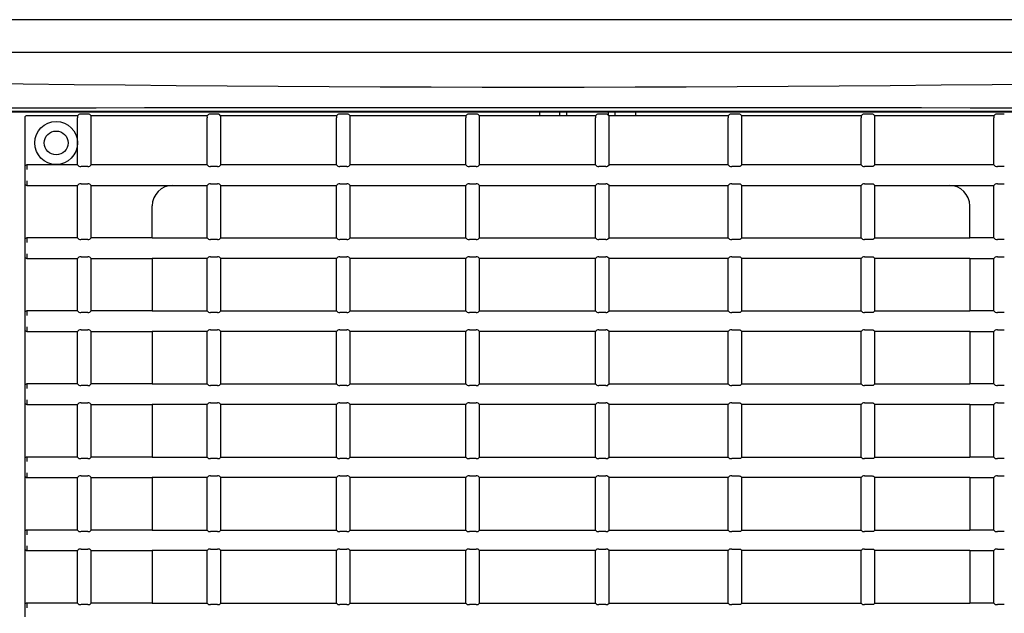
# Model space of a CAD drawing. Extents: x 10 to 1602, y 104 to 559.
# Drawn here: x 989 to 1061, y 228 to 271 of the extents above; entities that cross this region are included whole.
import ezdxf

# ---------------------------------------------------------------- set-up
doc = ezdxf.new("R2010")
doc.units = 0
for name, color, linetype in [('CANOPUS_BASE_001', 7, 'CONTINUOUS'), ('CANOPUS_COVER_LA', 7, 'CONTINUOUS'), ('CANOPUS_COVER_RE', 7, 'CONTINUOUS'), ('DEFAULT', 7, 'CONTINUOUS')]:
    doc.layers.add(name, color=color, linetype=linetype)

# ---------------------------------------------------------------- blocks, each defined once
blk = doc.blocks.new('SE6')
at = {"layer": 'CANOPUS_BASE_001', "color": 7, "linetype": 'CONTINUOUS'}
for p, q in [((1026.852, 264.377), (1026.852, 264.127)), ((1028.352, 264.127), (1028.352, 264.377)), ((1028.852, 264.127), (1028.852, 264.377)), ((1031.902, 264.176), (1031.902, 264.377)), ((1032.402, 264.127), (1032.402, 264.377)), ((1033.902, 264.377), (1033.902, 264.127))]:
    blk.add_line(p, q, dxfattribs=at)
at = {"layer": 'CANOPUS_COVER_LA', "color": 7, "linetype": 'CONTINUOUS'}
for p, q in [((989.077, 263.977), (989.077, 260.38)), ((992.939, 264.127), (989.227, 264.127)), ((992.939, 264.127), (992.954, 264.127)), ((992.952, 262.127), (992.952, 263.977)), ((993.049, 264.223), (992.954, 264.128)), ((993.708, 264.236), (993.202, 264.236)), ((993.95, 264.128), (993.854, 264.224)), ((993.95, 264.127), (993.965, 264.127)), ((993.952, 260.518), (993.952, 263.977)), ((1002.439, 264.127), (993.965, 264.127)), ((1002.439, 264.127), (1002.454, 264.127)), ((1002.452, 260.518), (1002.452, 263.977)), ((1002.549, 264.223), (1002.454, 264.128)), ((1003.209, 264.236), (1002.702, 264.236)), ((1003.45, 264.128), (1003.354, 264.224)), ((1003.45, 264.127), (1003.465, 264.127)), ((1003.452, 260.518), (1003.452, 263.977)), ((1011.939, 264.127), (1003.465, 264.127)), ((1011.939, 264.127), (1011.954, 264.127)), ((1011.952, 260.518), (1011.952, 263.977)), ((1012.049, 264.223), (1011.954, 264.128)), ((1012.709, 264.236), (1012.203, 264.236)), ((1012.95, 264.128), (1012.854, 264.224)), ((1012.95, 264.127), (1012.965, 264.127)), ((1012.952, 260.518), (1012.952, 263.977)), ((1021.439, 264.127), (1012.965, 264.127)), ((1021.439, 264.127), (1021.454, 264.127)), ((1021.452, 260.518), (1021.452, 263.977)), ((1021.548, 264.223), (1021.454, 264.128)), ((1022.21, 264.236), (1021.704, 264.236)), ((1022.45, 264.128), (1022.354, 264.224)), ((1022.45, 264.127), (1022.465, 264.127)), ((1022.452, 260.518), (1022.452, 263.977)), ((1030.939, 264.127), (1022.465, 264.127)), ((1030.939, 264.127), (1030.954, 264.127)), ((1030.952, 260.518), (1030.952, 263.977)), ((1031.048, 264.223), (1030.954, 264.128)), ((1031.71, 264.236), (1031.204, 264.236)), ((1031.95, 264.128), (1031.853, 264.224)), ((1031.95, 264.127), (1031.965, 264.127)), ((1031.952, 260.518), (1031.952, 263.977)), ((1040.689, 264.127), (1031.965, 264.127)), ((1040.689, 264.127), (1040.704, 264.127)), ((1040.702, 260.518), (1040.702, 263.977)), ((1040.798, 264.223), (1040.704, 264.128)), ((1041.461, 264.236), (1040.955, 264.236)), ((1041.7, 264.128), (1041.603, 264.224)), ((1041.7, 264.127), (1041.715, 264.127)), ((1041.702, 260.518), (1041.702, 263.977)), ((1050.439, 264.127), (1041.715, 264.127)), ((1050.439, 264.127), (1050.454, 264.127)), ((1050.452, 260.518), (1050.452, 263.977)), ((1050.548, 264.223), (1050.454, 264.128)), ((1051.212, 264.236), (1050.706, 264.236)), ((1051.45, 264.128), (1051.353, 264.224)), ((1051.45, 264.127), (1051.465, 264.127)), ((1051.452, 260.518), (1051.452, 263.977)), ((1060.189, 264.127), (1051.465, 264.127)), ((1060.189, 264.127), (1060.204, 264.127)), ((1060.202, 260.518), (1060.202, 263.977)), ((1060.298, 264.223), (1060.204, 264.128)), ((1060.962, 264.236), (1060.456, 264.236)), ((992.952, 260.518), (992.952, 262.127)), ((989.077, 260.38), (989.077, 260.031)), ((989.228, 260.518), (989.227, 260.18)), ((992.952, 260.518), (989.228, 260.518)), ((992.952, 260.518), (993.049, 260.421)), ((993.708, 260.409), (993.202, 260.409)), ((993.854, 260.42), (993.952, 260.518)), ((1002.452, 260.518), (993.952, 260.518)), ((1002.452, 260.518), (1002.549, 260.421)), ((1003.209, 260.409), (1002.702, 260.409)), ((1003.354, 260.42), (1003.452, 260.518)), ((1011.952, 260.518), (1003.452, 260.518)), ((1011.952, 260.518), (1012.049, 260.421)), ((1012.709, 260.409), (1012.203, 260.409)), ((1012.854, 260.42), (1012.952, 260.518)), ((1021.452, 260.518), (1012.952, 260.518)), ((1021.452, 260.518), (1021.548, 260.421)), ((1022.21, 260.409), (1021.704, 260.409)), ((1022.354, 260.42), (1022.452, 260.518)), ((1030.952, 260.518), (1022.452, 260.518)), ((1030.952, 260.518), (1031.048, 260.421)), ((1031.71, 260.409), (1031.204, 260.409)), ((1031.853, 260.42), (1031.952, 260.518)), ((1040.702, 260.518), (1031.952, 260.518)), ((1040.702, 260.518), (1040.798, 260.421)), ((1041.461, 260.409), (1040.955, 260.409)), ((1041.603, 260.42), (1041.702, 260.518)), ((1050.452, 260.518), (1041.702, 260.518)), ((1050.452, 260.518), (1050.548, 260.421)), ((1051.212, 260.409), (1050.706, 260.409)), ((1051.353, 260.42), (1051.452, 260.518)), ((1060.202, 260.518), (1051.452, 260.518)), ((1060.202, 260.518), (1060.298, 260.421)), ((1060.962, 260.409), (1060.456, 260.409)), ((989.077, 260.031), (989.077, 259.505)), ((989.077, 259.505), (989.077, 259.155)), ((989.077, 259.155), (989.077, 255.021)), ((989.227, 259.356), (989.228, 259.018)), ((989.229, 259.018), (992.952, 259.018)), ((993.049, 259.115), (992.952, 259.018)), ((992.952, 255.159), (992.952, 259.018)), ((993.202, 259.127), (993.708, 259.127)), ((993.952, 259.018), (993.854, 259.116)), ((993.952, 255.159), (993.952, 259.018)), ((993.952, 259.018), (999.927, 259.018)), ((999.927, 259.017), (1002.452, 259.017)), ((1002.549, 259.115), (1002.452, 259.018)), ((1002.452, 255.159), (1002.452, 259.017)), ((1002.702, 259.127), (1003.209, 259.127)), ((1003.452, 259.018), (1003.354, 259.116)), ((1003.452, 259.017), (1011.952, 259.017)), ((1003.452, 255.159), (1003.452, 259.017)), ((1012.049, 259.115), (1011.952, 259.018)), ((1011.952, 255.159), (1011.952, 259.017)), ((1012.203, 259.127), (1012.709, 259.127)), ((1012.952, 259.018), (1012.854, 259.116)), ((1012.952, 259.017), (1021.452, 259.017)), ((1012.952, 255.159), (1012.952, 259.017)), ((1021.548, 259.115), (1021.452, 259.018)), ((1021.452, 255.159), (1021.452, 259.017)), ((1021.704, 259.127), (1022.21, 259.127)), ((1022.452, 259.018), (1022.354, 259.116)), ((1022.452, 259.017), (1030.952, 259.017)), ((1022.452, 255.159), (1022.452, 259.017)), ((1031.048, 259.115), (1030.952, 259.018)), ((1030.952, 255.159), (1030.952, 259.017)), ((1031.204, 259.127), (1031.71, 259.127)), ((1031.952, 259.018), (1031.853, 259.116)), ((1031.952, 259.017), (1040.702, 259.017)), ((1031.952, 255.159), (1031.952, 259.017)), ((1040.798, 259.115), (1040.702, 259.018)), ((1040.702, 255.159), (1040.702, 259.017)), ((1040.955, 259.127), (1041.461, 259.127)), ((1041.702, 259.018), (1041.603, 259.116)), ((1041.702, 259.017), (1050.452, 259.017)), ((1041.702, 255.159), (1041.702, 259.017)), ((1050.548, 259.115), (1050.452, 259.018)), ((1050.452, 255.159), (1050.452, 259.017)), ((1050.706, 259.127), (1051.212, 259.127)), ((1051.452, 259.018), (1051.353, 259.116)), ((1051.452, 259.017), (1056.927, 259.017)), ((1051.452, 255.159), (1051.452, 259.017)), ((1056.927, 259.018), (1060.202, 259.018)), ((1060.298, 259.115), (1060.202, 259.018)), ((1060.202, 255.159), (1060.202, 259.018)), ((1060.456, 259.127), (1060.962, 259.127)), ((998.427, 255.159), (998.427, 257.517)), ((1058.427, 255.159), (1058.427, 257.517)), ((989.228, 255.159), (989.227, 254.821)), ((992.952, 255.159), (989.228, 255.159)), ((992.952, 255.159), (993.049, 255.062)), ((993.854, 255.061), (993.952, 255.159)), ((998.427, 255.159), (993.952, 255.159)), ((998.427, 255.159), (1002.452, 255.159)), ((1002.452, 255.159), (1002.549, 255.062)), ((1003.354, 255.061), (1003.452, 255.159)), ((1003.452, 255.159), (1011.952, 255.159)), ((1011.952, 255.159), (1012.049, 255.062)), ((1012.854, 255.061), (1012.952, 255.159)), ((1012.952, 255.159), (1021.452, 255.159)), ((1021.452, 255.159), (1021.548, 255.062)), ((1022.354, 255.061), (1022.452, 255.159)), ((1022.452, 255.159), (1030.952, 255.159)), ((1030.952, 255.159), (1031.048, 255.062)), ((1031.853, 255.061), (1031.952, 255.159)), ((1031.952, 255.159), (1040.702, 255.159)), ((1040.702, 255.159), (1040.798, 255.062)), ((1041.603, 255.061), (1041.702, 255.159)), ((1041.702, 255.159), (1050.452, 255.159)), ((1050.452, 255.159), (1050.548, 255.062)), ((1051.353, 255.061), (1051.452, 255.159)), ((1051.452, 255.159), (1058.427, 255.159)), ((1060.202, 255.159), (1058.427, 255.159)), ((1060.202, 255.159), (1060.298, 255.062)), ((989.077, 255.021), (989.077, 254.671)), ((989.077, 254.671), (989.077, 254.146)), ((993.708, 255.049), (993.202, 255.049)), ((1003.209, 255.049), (1002.702, 255.049)), ((1012.709, 255.049), (1012.203, 255.049)), ((1022.21, 255.049), (1021.704, 255.049)), ((1031.71, 255.049), (1031.204, 255.049)), ((1041.461, 255.049), (1040.955, 255.049)), ((1051.212, 255.049), (1050.706, 255.049)), ((1060.962, 255.049), (1060.456, 255.049)), ((989.077, 254.146), (989.077, 253.796)), ((989.077, 253.796), (989.077, 249.662)), ((989.227, 253.997), (989.228, 253.659)), ((989.229, 253.659), (992.952, 253.659)), ((993.049, 253.756), (992.952, 253.659)), ((992.952, 249.799), (992.952, 253.659)), ((993.202, 253.768), (993.708, 253.768)), ((993.952, 253.659), (993.854, 253.756)), ((993.952, 249.799), (993.952, 253.659)), ((993.952, 253.659), (998.427, 253.659)), ((998.427, 253.659), (998.427, 249.799)), ((1002.452, 253.659), (998.427, 253.659)), ((1002.549, 253.756), (1002.452, 253.659)), ((1002.452, 249.799), (1002.452, 253.659)), ((1002.702, 253.768), (1003.209, 253.768)), ((1003.452, 253.659), (1003.354, 253.756)), ((1011.952, 253.659), (1003.452, 253.659)), ((1003.452, 249.799), (1003.452, 253.659)), ((1012.049, 253.756), (1011.952, 253.659)), ((1011.952, 249.799), (1011.952, 253.659)), ((1012.203, 253.768), (1012.709, 253.768)), ((1012.952, 253.659), (1012.854, 253.756)), ((1021.452, 253.659), (1012.952, 253.659)), ((1012.952, 249.799), (1012.952, 253.659)), ((1021.548, 253.756), (1021.452, 253.659)), ((1021.452, 249.799), (1021.452, 253.659)), ((1021.704, 253.768), (1022.21, 253.768)), ((1022.452, 253.659), (1022.354, 253.757)), ((1030.952, 253.659), (1022.452, 253.659)), ((1022.452, 249.799), (1022.452, 253.659)), ((1031.048, 253.755), (1030.952, 253.659)), ((1030.952, 249.799), (1030.952, 253.659)), ((1031.204, 253.768), (1031.71, 253.768)), ((1031.952, 253.659), (1031.853, 253.757)), ((1040.702, 253.659), (1031.952, 253.659)), ((1031.952, 249.799), (1031.952, 253.659)), ((1040.798, 253.755), (1040.702, 253.659)), ((1040.702, 249.799), (1040.702, 253.659)), ((1040.955, 253.768), (1041.461, 253.768)), ((1041.702, 253.659), (1041.603, 253.757)), ((1050.452, 253.659), (1041.702, 253.659)), ((1041.702, 249.799), (1041.702, 253.659)), ((1050.548, 253.755), (1050.452, 253.659)), ((1050.452, 249.799), (1050.452, 253.659)), ((1050.706, 253.768), (1051.212, 253.768)), ((1051.452, 253.659), (1051.353, 253.757)), ((1051.452, 249.799), (1051.452, 253.659)), ((1058.427, 253.659), (1051.452, 253.659)), ((1058.427, 253.659), (1058.427, 249.799)), ((1058.427, 253.659), (1060.202, 253.659)), ((1060.298, 253.755), (1060.202, 253.659)), ((1060.202, 249.799), (1060.202, 253.659)), ((1060.456, 253.768), (1060.962, 253.768)), ((989.077, 249.662), (989.077, 249.312)), ((989.077, 249.312), (989.077, 248.787)), ((989.228, 249.799), (989.227, 249.461)), ((992.952, 249.799), (989.228, 249.799)), ((992.952, 249.799), (993.049, 249.702)), ((993.708, 249.69), (993.202, 249.69)), ((993.854, 249.702), (993.952, 249.799)), ((998.427, 249.799), (993.952, 249.799)), ((998.427, 249.799), (1002.452, 249.799)), ((1002.452, 249.799), (1002.549, 249.702)), ((1003.209, 249.69), (1002.702, 249.69)), ((1003.354, 249.702), (1003.452, 249.799)), ((1003.452, 249.799), (1011.952, 249.799)), ((1011.952, 249.799), (1012.049, 249.702)), ((1012.709, 249.69), (1012.203, 249.69)), ((1012.854, 249.702), (1012.952, 249.799)), ((1012.952, 249.799), (1021.452, 249.799)), ((1021.452, 249.799), (1021.548, 249.702)), ((1022.21, 249.69), (1021.704, 249.69)), ((1022.354, 249.701), (1022.452, 249.799)), ((1022.452, 249.799), (1030.952, 249.799)), ((1030.952, 249.799), (1031.048, 249.703)), ((1031.71, 249.69), (1031.204, 249.69)), ((1031.853, 249.701), (1031.952, 249.799)), ((1031.952, 249.799), (1040.702, 249.799)), ((1040.702, 249.799), (1040.798, 249.703)), ((1041.461, 249.69), (1040.955, 249.69)), ((1041.603, 249.701), (1041.702, 249.799)), ((1041.702, 249.799), (1050.452, 249.799)), ((1050.452, 249.799), (1050.548, 249.703)), ((1051.212, 249.69), (1050.706, 249.69)), ((1051.353, 249.701), (1051.452, 249.799)), ((1051.452, 249.799), (1058.427, 249.799)), ((1060.202, 249.799), (1058.427, 249.799)), ((1060.202, 249.799), (1060.298, 249.703)), ((1060.962, 249.69), (1060.456, 249.69)), ((989.077, 248.787), (989.077, 248.437)), ((989.227, 248.637), (989.228, 248.299)), ((989.077, 248.437), (989.077, 244.303)), ((989.229, 248.299), (992.952, 248.299)), ((993.049, 248.396), (992.952, 248.299)), ((992.952, 244.44), (992.952, 248.299)), ((993.202, 248.409), (993.708, 248.409)), ((993.952, 248.299), (993.854, 248.397)), ((993.952, 244.44), (993.952, 248.299)), ((993.952, 248.299), (998.427, 248.299)), ((998.427, 248.299), (998.427, 244.44)), ((1002.452, 248.299), (998.427, 248.299)), ((1002.549, 248.396), (1002.452, 248.299)), ((1002.452, 244.44), (1002.452, 248.299)), ((1002.702, 248.409), (1003.209, 248.409)), ((1003.452, 248.299), (1003.354, 248.397)), ((1011.952, 248.299), (1003.452, 248.299)), ((1003.452, 244.44), (1003.452, 248.299)), ((1012.049, 248.396), (1011.952, 248.299)), ((1011.952, 244.44), (1011.952, 248.299)), ((1012.203, 248.409), (1012.709, 248.409)), ((1012.952, 248.299), (1012.854, 248.397)), ((1021.452, 248.299), (1012.952, 248.299)), ((1012.952, 244.44), (1012.952, 248.299)), ((1021.548, 248.396), (1021.452, 248.299)), ((1021.452, 244.44), (1021.452, 248.299)), ((1021.704, 248.409), (1022.21, 248.409)), ((1022.452, 248.299), (1022.354, 248.397)), ((1030.952, 248.299), (1022.452, 248.299)), ((1022.452, 244.44), (1022.452, 248.299)), ((1031.048, 248.396), (1030.952, 248.299)), ((1030.952, 244.44), (1030.952, 248.299)), ((1031.204, 248.409), (1031.71, 248.409)), ((1031.952, 248.299), (1031.853, 248.397)), ((1040.702, 248.299), (1031.952, 248.299)), ((1031.952, 244.44), (1031.952, 248.299)), ((1040.798, 248.396), (1040.702, 248.299)), ((1040.702, 244.44), (1040.702, 248.299)), ((1040.955, 248.409), (1041.461, 248.409)), ((1041.702, 248.299), (1041.603, 248.397)), ((1050.452, 248.299), (1041.702, 248.299)), ((1041.702, 244.44), (1041.702, 248.299)), ((1050.548, 248.396), (1050.452, 248.299)), ((1050.452, 244.44), (1050.452, 248.299)), ((1050.706, 248.409), (1051.212, 248.409)), ((1051.452, 248.299), (1051.353, 248.397)), ((1051.452, 244.44), (1051.452, 248.299)), ((1058.427, 248.299), (1051.452, 248.299)), ((1058.427, 248.299), (1058.427, 244.44)), ((1058.427, 248.299), (1060.202, 248.299)), ((1060.298, 248.396), (1060.202, 248.299)), ((1060.202, 244.44), (1060.202, 248.299)), ((1060.456, 248.409), (1060.962, 248.409)), ((989.077, 244.303), (989.077, 243.953)), ((989.228, 244.44), (989.227, 244.102)), ((992.952, 244.44), (989.228, 244.44)), ((992.952, 244.44), (993.049, 244.343)), ((993.708, 244.331), (993.202, 244.331)), ((993.854, 244.342), (993.952, 244.44)), ((998.427, 244.44), (993.952, 244.44)), ((998.427, 244.44), (1002.452, 244.44)), ((1002.452, 244.44), (1002.549, 244.343)), ((1003.209, 244.331), (1002.702, 244.331)), ((1003.354, 244.342), (1003.452, 244.44)), ((1003.452, 244.44), (1011.952, 244.44)), ((1011.952, 244.44), (1012.049, 244.343)), ((1012.709, 244.331), (1012.203, 244.331)), ((1012.854, 244.342), (1012.952, 244.44)), ((1012.952, 244.44), (1021.452, 244.44)), ((1021.452, 244.44), (1021.548, 244.343)), ((1022.21, 244.331), (1021.704, 244.331)), ((1022.354, 244.342), (1022.452, 244.44)), ((1022.452, 244.44), (1030.952, 244.44)), ((1030.952, 244.44), (1031.048, 244.343)), ((1031.71, 244.331), (1031.204, 244.331)), ((1031.853, 244.342), (1031.952, 244.44)), ((1031.952, 244.44), (1040.702, 244.44)), ((1040.702, 244.44), (1040.798, 244.343)), ((1041.461, 244.331), (1040.955, 244.331)), ((1041.603, 244.342), (1041.702, 244.44)), ((1041.702, 244.44), (1050.452, 244.44)), ((1050.452, 244.44), (1050.548, 244.343)), ((1051.212, 244.331), (1050.706, 244.331)), ((1051.353, 244.342), (1051.452, 244.44)), ((1051.452, 244.44), (1058.427, 244.44)), ((1060.202, 244.44), (1058.427, 244.44)), ((1060.202, 244.44), (1060.298, 244.343)), ((1060.962, 244.331), (1060.456, 244.331)), ((989.077, 243.953), (989.077, 243.427)), ((989.077, 243.427), (989.077, 243.077)), ((989.077, 243.077), (989.077, 238.943)), ((989.227, 243.278), (989.228, 242.94)), ((989.229, 242.94), (992.952, 242.94)), ((993.049, 243.037), (992.952, 242.94)), ((992.952, 239.081), (992.952, 242.94)), ((993.202, 243.049), (993.708, 243.049)), ((993.952, 242.94), (993.854, 243.038)), ((993.952, 239.081), (993.952, 242.94)), ((993.952, 242.94), (998.427, 242.94)), ((998.427, 242.94), (998.427, 239.081)), ((1002.452, 242.94), (998.427, 242.94)), ((1002.549, 243.037), (1002.452, 242.94)), ((1002.452, 239.081), (1002.452, 242.94)), ((1002.702, 243.049), (1003.209, 243.049)), ((1003.452, 242.94), (1003.354, 243.038)), ((1011.952, 242.94), (1003.452, 242.94)), ((1003.452, 239.081), (1003.452, 242.94)), ((1012.049, 243.037), (1011.952, 242.94)), ((1011.952, 239.081), (1011.952, 242.94)), ((1012.203, 243.049), (1012.709, 243.049)), ((1012.952, 242.94), (1012.854, 243.038)), ((1021.452, 242.94), (1012.952, 242.94)), ((1012.952, 239.081), (1012.952, 242.94)), ((1021.548, 243.037), (1021.452, 242.94)), ((1021.452, 239.081), (1021.452, 242.94)), ((1021.704, 243.049), (1022.21, 243.049)), ((1022.452, 242.94), (1022.354, 243.038)), ((1030.952, 242.94), (1022.452, 242.94)), ((1022.452, 239.081), (1022.452, 242.94)), ((1031.048, 243.037), (1030.952, 242.94)), ((1030.952, 239.081), (1030.952, 242.94)), ((1031.204, 243.049), (1031.71, 243.049)), ((1031.952, 242.94), (1031.853, 243.038)), ((1040.702, 242.94), (1031.952, 242.94)), ((1031.952, 239.081), (1031.952, 242.94)), ((1040.798, 243.037), (1040.702, 242.94)), ((1040.702, 239.081), (1040.702, 242.94)), ((1040.955, 243.049), (1041.461, 243.049)), ((1041.702, 242.94), (1041.603, 243.038)), ((1050.452, 242.94), (1041.702, 242.94)), ((1041.702, 239.081), (1041.702, 242.94)), ((1050.548, 243.037), (1050.452, 242.94)), ((1050.452, 239.081), (1050.452, 242.94)), ((1050.706, 243.049), (1051.212, 243.049)), ((1051.452, 242.94), (1051.353, 243.038)), ((1051.452, 239.081), (1051.452, 242.94)), ((1058.427, 242.94), (1051.452, 242.94)), ((1058.427, 242.94), (1058.427, 239.081)), ((1058.427, 242.94), (1060.202, 242.94)), ((1060.298, 243.037), (1060.202, 242.94)), ((1060.202, 239.081), (1060.202, 242.94)), ((1060.456, 243.049), (1060.962, 243.049)), ((989.077, 238.943), (989.077, 238.593)), ((989.077, 238.593), (989.077, 238.068)), ((989.228, 239.081), (989.227, 238.743)), ((992.952, 239.081), (989.228, 239.081)), ((992.952, 239.081), (993.049, 238.984)), ((993.708, 238.971), (993.202, 238.971)), ((993.854, 238.983), (993.952, 239.081)), ((998.427, 239.081), (993.952, 239.081)), ((998.427, 239.081), (1002.452, 239.081)), ((1002.452, 239.081), (1002.549, 238.984)), ((1003.209, 238.971), (1002.702, 238.971)), ((1003.354, 238.983), (1003.452, 239.081)), ((1003.452, 239.081), (1011.952, 239.081)), ((1011.952, 239.081), (1012.049, 238.984)), ((1012.709, 238.971), (1012.203, 238.971)), ((1012.854, 238.983), (1012.952, 239.081)), ((1012.952, 239.081), (1021.452, 239.081)), ((1021.452, 239.081), (1021.548, 238.984)), ((1022.21, 238.971), (1021.704, 238.971)), ((1022.354, 238.983), (1022.452, 239.081)), ((1022.452, 239.081), (1030.952, 239.081)), ((1030.952, 239.081), (1031.048, 238.984)), ((1031.71, 238.971), (1031.204, 238.971)), ((1031.853, 238.983), (1031.952, 239.081)), ((1031.952, 239.081), (1040.702, 239.081)), ((1040.702, 239.081), (1040.798, 238.984)), ((1041.461, 238.971), (1040.955, 238.971)), ((1041.603, 238.983), (1041.702, 239.081)), ((1041.702, 239.081), (1050.452, 239.081)), ((1050.452, 239.081), (1050.548, 238.984)), ((1051.212, 238.971), (1050.706, 238.971)), ((1051.353, 238.983), (1051.452, 239.081)), ((1051.452, 239.081), (1058.427, 239.081)), ((1060.202, 239.081), (1058.427, 239.081)), ((1060.202, 239.081), (1060.298, 238.984)), ((1060.962, 238.971), (1060.456, 238.971)), ((989.077, 238.068), (989.077, 237.718)), ((989.227, 237.919), (989.228, 237.581)), ((989.077, 237.718), (989.077, 233.584)), ((989.229, 237.581), (992.952, 237.581)), ((993.049, 237.678), (992.952, 237.581)), ((992.952, 233.721), (992.952, 237.581)), ((993.202, 237.69), (993.708, 237.69)), ((993.952, 237.581), (993.854, 237.678)), ((993.952, 233.721), (993.952, 237.581)), ((993.952, 237.581), (998.427, 237.581)), ((998.427, 237.581), (998.427, 233.721)), ((1002.452, 237.581), (998.427, 237.581)), ((1002.549, 237.678), (1002.452, 237.581)), ((1002.452, 233.721), (1002.452, 237.581)), ((1002.702, 237.69), (1003.209, 237.69)), ((1003.452, 237.581), (1003.354, 237.678)), ((1011.952, 237.581), (1003.452, 237.581)), ((1003.452, 233.721), (1003.452, 237.581)), ((1012.049, 237.678), (1011.952, 237.581)), ((1011.952, 233.721), (1011.952, 237.581)), ((1012.203, 237.69), (1012.709, 237.69)), ((1012.952, 237.581), (1012.854, 237.679)), ((1021.452, 237.581), (1012.952, 237.581)), ((1012.952, 233.721), (1012.952, 237.581)), ((1021.548, 237.678), (1021.452, 237.581)), ((1021.452, 233.721), (1021.452, 237.581)), ((1021.704, 237.69), (1022.21, 237.69)), ((1022.452, 237.581), (1022.354, 237.679)), ((1030.952, 237.581), (1022.452, 237.581)), ((1022.452, 233.721), (1022.452, 237.581)), ((1031.048, 237.678), (1030.952, 237.581)), ((1030.952, 233.721), (1030.952, 237.581)), ((1031.204, 237.69), (1031.71, 237.69)), ((1031.952, 237.581), (1031.853, 237.679)), ((1040.702, 237.581), (1031.952, 237.581)), ((1031.952, 233.721), (1031.952, 237.581)), ((1040.798, 237.678), (1040.702, 237.581)), ((1040.702, 233.721), (1040.702, 237.581)), ((1040.955, 237.69), (1041.461, 237.69)), ((1041.702, 237.581), (1041.603, 237.679)), ((1050.452, 237.581), (1041.702, 237.581)), ((1041.702, 233.721), (1041.702, 237.581)), ((1050.548, 237.677), (1050.452, 237.581)), ((1050.452, 233.721), (1050.452, 237.581)), ((1050.706, 237.69), (1051.212, 237.69)), ((1051.452, 237.581), (1051.353, 237.679)), ((1051.452, 233.721), (1051.452, 237.581)), ((1058.427, 237.581), (1051.452, 237.581)), ((1058.427, 237.581), (1058.427, 233.721)), ((1058.427, 237.581), (1060.202, 237.581)), ((1060.298, 237.677), (1060.202, 237.581)), ((1060.202, 233.721), (1060.202, 237.581)), ((1060.456, 237.69), (1060.962, 237.69)), ((989.077, 233.584), (989.077, 233.234)), ((989.228, 233.721), (989.227, 233.383)), ((992.952, 233.721), (989.228, 233.721)), ((992.952, 233.721), (993.049, 233.624)), ((993.708, 233.612), (993.202, 233.612)), ((993.854, 233.624), (993.952, 233.721)), ((998.427, 233.721), (993.952, 233.721)), ((998.427, 233.721), (1002.452, 233.721)), ((1002.452, 233.721), (1002.549, 233.624)), ((1003.209, 233.612), (1002.702, 233.612)), ((1003.354, 233.624), (1003.452, 233.721)), ((1003.452, 233.721), (1011.952, 233.721)), ((1011.952, 233.721), (1012.049, 233.624)), ((1012.709, 233.612), (1012.203, 233.612)), ((1012.854, 233.624), (1012.952, 233.721)), ((1012.952, 233.721), (1021.452, 233.721)), ((1021.452, 233.721), (1021.548, 233.625)), ((1022.21, 233.612), (1021.704, 233.612)), ((1022.354, 233.624), (1022.452, 233.721)), ((1022.452, 233.721), (1030.952, 233.721)), ((1030.952, 233.721), (1031.048, 233.625)), ((1031.71, 233.612), (1031.204, 233.612)), ((1031.853, 233.624), (1031.952, 233.721)), ((1031.952, 233.721), (1040.702, 233.721)), ((1040.702, 233.721), (1040.798, 233.625)), ((1041.461, 233.612), (1040.955, 233.612)), ((1041.603, 233.623), (1041.702, 233.721)), ((1041.702, 233.721), (1050.452, 233.721)), ((1050.452, 233.721), (1050.548, 233.625)), ((1051.212, 233.612), (1050.706, 233.612)), ((1051.353, 233.623), (1051.452, 233.721)), ((1051.452, 233.721), (1058.427, 233.721)), ((1060.202, 233.721), (1058.427, 233.721)), ((1060.202, 233.721), (1060.298, 233.625)), ((1060.962, 233.612), (1060.456, 233.612)), ((989.077, 233.234), (989.077, 232.709)), ((989.077, 232.709), (989.077, 232.359)), ((989.077, 232.359), (989.077, 228.225)), ((989.227, 232.559), (989.228, 232.221)), ((989.229, 232.221), (992.952, 232.221)), ((993.049, 232.319), (992.952, 232.221)), ((992.952, 228.362), (992.952, 232.221)), ((993.202, 232.331), (993.708, 232.331)), ((993.952, 232.221), (993.854, 232.319)), ((993.952, 228.362), (993.952, 232.221)), ((993.952, 232.221), (998.427, 232.221)), ((998.427, 232.221), (998.427, 228.362)), ((1002.452, 232.221), (998.427, 232.221)), ((1002.549, 232.318), (1002.452, 232.221)), ((1002.452, 228.362), (1002.452, 232.221)), ((1002.702, 232.331), (1003.209, 232.331)), ((1003.452, 232.221), (1003.354, 232.319)), ((1011.952, 232.221), (1003.452, 232.221)), ((1003.452, 228.362), (1003.452, 232.221)), ((1012.049, 232.318), (1011.952, 232.221)), ((1011.952, 228.362), (1011.952, 232.221)), ((1012.203, 232.331), (1012.709, 232.331)), ((1012.952, 232.221), (1012.854, 232.319)), ((1021.452, 232.221), (1012.952, 232.221)), ((1012.952, 228.362), (1012.952, 232.221)), ((1021.548, 232.318), (1021.452, 232.221)), ((1021.452, 228.362), (1021.452, 232.221)), ((1021.704, 232.331), (1022.21, 232.331)), ((1022.452, 232.221), (1022.354, 232.319)), ((1030.952, 232.221), (1022.452, 232.221)), ((1022.452, 228.362), (1022.452, 232.221)), ((1031.048, 232.318), (1030.952, 232.221)), ((1030.952, 228.362), (1030.952, 232.221)), ((1031.204, 232.331), (1031.71, 232.331)), ((1031.952, 232.221), (1031.853, 232.319)), ((1040.702, 232.221), (1031.952, 232.221)), ((1031.952, 228.362), (1031.952, 232.221)), ((1040.798, 232.318), (1040.702, 232.221)), ((1040.702, 228.362), (1040.702, 232.221)), ((1040.955, 232.331), (1041.461, 232.331)), ((1041.702, 232.221), (1041.603, 232.319)), ((1050.452, 232.221), (1041.702, 232.221)), ((1041.702, 228.362), (1041.702, 232.221)), ((1050.548, 232.318), (1050.452, 232.221)), ((1050.452, 228.362), (1050.452, 232.221)), ((1050.706, 232.331), (1051.212, 232.331)), ((1051.452, 232.221), (1051.353, 232.32)), ((1051.452, 228.362), (1051.452, 232.221)), ((1058.427, 232.221), (1051.452, 232.221)), ((1058.427, 232.221), (1058.427, 228.362)), ((1058.427, 232.221), (1060.202, 232.221)), ((1060.298, 232.318), (1060.202, 232.221)), ((1060.202, 228.362), (1060.202, 232.221)), ((1060.456, 232.331), (1060.962, 232.331)), ((989.228, 228.362), (989.227, 228.024)), ((992.952, 228.362), (989.228, 228.362)), ((992.952, 228.362), (993.049, 228.265)), ((993.854, 228.264), (993.952, 228.362)), ((998.427, 228.362), (993.952, 228.362)), ((998.427, 228.362), (1002.452, 228.362)), ((1002.452, 228.362), (1002.549, 228.265)), ((1003.354, 228.264), (1003.452, 228.362)), ((1003.452, 228.362), (1011.952, 228.362)), ((1011.952, 228.362), (1012.049, 228.265)), ((1012.854, 228.264), (1012.952, 228.362)), ((1012.952, 228.362), (1021.452, 228.362)), ((1021.452, 228.362), (1021.548, 228.265)), ((1022.354, 228.264), (1022.452, 228.362)), ((1022.452, 228.362), (1030.952, 228.362)), ((1030.952, 228.362), (1031.048, 228.265)), ((1031.853, 228.264), (1031.952, 228.362)), ((1031.952, 228.362), (1040.702, 228.362)), ((1040.702, 228.362), (1040.798, 228.265)), ((1041.603, 228.264), (1041.702, 228.362)), ((1041.702, 228.362), (1050.452, 228.362)), ((1050.452, 228.362), (1050.548, 228.265)), ((1051.353, 228.264), (1051.452, 228.362)), ((1051.452, 228.362), (1058.427, 228.362)), ((1060.202, 228.362), (1058.427, 228.362)), ((1060.202, 228.362), (1060.298, 228.266)), ((989.077, 228.225), (989.077, 227.875)), ((989.077, 227.875), (989.077, 227.35)), ((993.708, 228.253), (993.202, 228.253)), ((1003.209, 228.253), (1002.702, 228.253)), ((1012.709, 228.253), (1012.203, 228.253)), ((1022.21, 228.253), (1021.704, 228.253)), ((1031.71, 228.253), (1031.204, 228.253)), ((1041.461, 228.253), (1040.955, 228.253)), ((1051.212, 228.253), (1050.706, 228.253)), ((1060.962, 228.253), (1060.456, 228.253))]:
    blk.add_line(p, q, dxfattribs=at)
for radius in [1.575, 0.875]:
    blk.add_circle((991.377, 262.127), radius, dxfattribs=at)
for centre, radius, start, end in [((989.227, 263.977), 0.15, 90, 180), ((993.168, 260.954), 0.546, 257.33755, 273.47811), ((993.74, 260.923), 0.516, 266.40765, 282.74072), ((1002.669, 260.957), 0.549, 257.34648, 273.46525), ((1003.241, 260.92), 0.512, 266.39593, 282.74831), ((1012.17, 260.96), 0.553, 257.35545, 273.45233), ((1012.741, 260.917), 0.509, 266.38432, 282.75578), ((1021.67, 260.964), 0.556, 257.3646, 273.43928), ((1022.242, 260.913), 0.506, 266.3728, 282.76314), ((1031.171, 260.967), 0.56, 257.37386, 273.42613), ((1031.742, 260.91), 0.503, 266.36137, 282.77038), ((1040.921, 260.971), 0.563, 257.38348, 273.41255), ((1050.672, 260.975), 0.567, 257.39321, 273.39887), ((1060.423, 260.978), 0.571, 257.40305, 273.38509), ((993.168, 258.583), 0.546, 86.51681, 102.66768), ((993.74, 258.612), 0.516, 77.26254, 93.58913), ((999.928, 257.517), 1.501, 90.02704, 179.98746), ((1002.669, 258.579), 0.549, 86.52955, 102.65892), ((1003.241, 258.616), 0.513, 77.25502, 93.60095), ((1012.17, 258.576), 0.553, 86.54239, 102.65003), ((1012.741, 258.619), 0.509, 77.24733, 93.61282), ((1021.67, 258.572), 0.556, 86.55534, 102.64102), ((1022.242, 258.622), 0.506, 77.23977, 93.62458), ((1031.171, 258.569), 0.559, 86.56839, 102.63189), ((1031.742, 258.626), 0.503, 77.23232, 93.63626), ((1040.921, 258.565), 0.563, 86.58189, 102.6224), ((1050.672, 258.562), 0.567, 86.59551, 102.61278), ((1056.926, 257.517), 1.501, 0.00884, 89.97612), ((1060.423, 258.558), 0.57, 86.60923, 102.60302), ((993.168, 255.594), 0.546, 257.33755, 273.47811), ((993.74, 255.564), 0.516, 266.40765, 282.74072), ((1002.669, 255.598), 0.549, 257.34648, 273.46525), ((1003.241, 255.561), 0.512, 266.39593, 282.74831), ((1012.17, 255.601), 0.553, 257.35551, 273.4523), ((1012.741, 255.557), 0.509, 266.38432, 282.75578), ((1021.67, 255.605), 0.556, 257.36465, 273.43925), ((1022.242, 255.554), 0.506, 266.3728, 282.76314), ((1031.171, 255.608), 0.56, 257.3739, 273.42611), ((1031.742, 255.551), 0.503, 266.36137, 282.77038), ((1040.921, 255.612), 0.563, 257.38351, 273.41253), ((1050.672, 255.615), 0.567, 257.39323, 273.39886), ((1060.423, 255.619), 0.571, 257.40307, 273.38508), ((993.168, 253.223), 0.546, 86.51681, 102.66768), ((993.74, 253.253), 0.516, 77.26254, 93.58913), ((1002.669, 253.22), 0.549, 86.52955, 102.65892), ((1003.241, 253.256), 0.513, 77.25502, 93.60095), ((1012.17, 253.216), 0.553, 86.54239, 102.65003), ((1012.741, 253.26), 0.509, 77.24733, 93.61282), ((1021.67, 253.213), 0.556, 86.55534, 102.64102), ((1022.242, 253.263), 0.506, 77.23977, 93.62458), ((1031.171, 253.21), 0.559, 86.56839, 102.63189), ((1031.742, 253.266), 0.503, 77.23232, 93.63626), ((1040.921, 253.206), 0.563, 86.58189, 102.6224), ((1050.672, 253.202), 0.567, 86.59551, 102.61278), ((1060.423, 253.199), 0.57, 86.60923, 102.60302), ((993.168, 250.235), 0.546, 257.33755, 273.47811), ((993.74, 250.205), 0.516, 266.40765, 282.74072), ((1002.669, 250.238), 0.549, 257.34648, 273.46525), ((1003.241, 250.201), 0.512, 266.39593, 282.74831), ((1012.17, 250.242), 0.553, 257.35551, 273.4523), ((1012.741, 250.198), 0.509, 266.38432, 282.75578), ((1021.67, 250.245), 0.556, 257.36465, 273.43925), ((1022.242, 250.195), 0.506, 266.3728, 282.76314), ((1031.171, 250.249), 0.56, 257.3739, 273.42611), ((1031.742, 250.192), 0.503, 266.36137, 282.77038), ((1040.921, 250.252), 0.563, 257.38351, 273.41253), ((1050.672, 250.256), 0.567, 257.39323, 273.39886), ((1060.423, 250.26), 0.571, 257.40305, 273.38509), ((993.168, 247.864), 0.546, 86.51681, 102.66768), ((993.74, 247.894), 0.516, 77.26254, 93.58913), ((1002.669, 247.861), 0.549, 86.52955, 102.65892), ((1003.241, 247.897), 0.513, 77.25502, 93.60095), ((1012.17, 247.857), 0.553, 86.54239, 102.65003), ((1012.741, 247.9), 0.509, 77.24733, 93.61282), ((1021.67, 247.854), 0.556, 86.55534, 102.64102), ((1022.242, 247.904), 0.506, 77.2394, 93.62477), ((1031.171, 247.85), 0.559, 86.56839, 102.63189), ((1031.742, 247.907), 0.503, 77.23192, 93.63646), ((1040.921, 247.847), 0.563, 86.58189, 102.6224), ((1050.672, 247.843), 0.567, 86.59551, 102.61278), ((1060.423, 247.839), 0.57, 86.60923, 102.60302), ((993.168, 244.876), 0.546, 257.33755, 273.47811), ((993.74, 244.845), 0.516, 266.40765, 282.74072), ((1002.669, 244.879), 0.549, 257.34648, 273.46525), ((1003.241, 244.842), 0.512, 266.39593, 282.74831), ((1012.17, 244.883), 0.553, 257.35551, 273.4523), ((1012.741, 244.839), 0.509, 266.38432, 282.75578), ((1021.67, 244.886), 0.556, 257.3646, 273.43928), ((1022.242, 244.835), 0.506, 266.3728, 282.76314), ((1031.171, 244.89), 0.56, 257.37386, 273.42613), ((1031.742, 244.832), 0.503, 266.36137, 282.77038), ((1040.921, 244.893), 0.563, 257.38348, 273.41255), ((1050.672, 244.897), 0.567, 257.39321, 273.39887), ((1060.423, 244.9), 0.571, 257.40305, 273.38509), ((993.168, 242.505), 0.546, 86.51681, 102.66768), ((993.74, 242.535), 0.516, 77.26254, 93.58913), ((1002.669, 242.501), 0.549, 86.52955, 102.65892), ((1003.241, 242.538), 0.513, 77.25502, 93.60095), ((1012.17, 242.498), 0.553, 86.54239, 102.65003), ((1012.741, 242.541), 0.509, 77.247, 93.61299), ((1021.67, 242.494), 0.556, 86.55534, 102.64102), ((1022.242, 242.544), 0.506, 77.2394, 93.62477), ((1031.171, 242.491), 0.559, 86.56839, 102.63189), ((1031.742, 242.548), 0.503, 77.23192, 93.63646), ((1040.921, 242.487), 0.563, 86.58189, 102.6224), ((1050.672, 242.484), 0.567, 86.59551, 102.61278), ((1060.423, 242.48), 0.57, 86.60923, 102.60302), ((993.168, 239.516), 0.546, 257.33755, 273.47811), ((993.74, 239.486), 0.516, 266.40765, 282.74072), ((1002.669, 239.52), 0.549, 257.34648, 273.46525), ((1003.241, 239.483), 0.512, 266.39593, 282.74831), ((1012.17, 239.523), 0.553, 257.35551, 273.4523), ((1012.741, 239.479), 0.509, 266.38432, 282.75578), ((1021.67, 239.527), 0.556, 257.3646, 273.43928), ((1022.242, 239.476), 0.506, 266.3728, 282.76314), ((1031.171, 239.53), 0.56, 257.37386, 273.42613), ((1031.742, 239.473), 0.503, 266.36137, 282.77038), ((1040.921, 239.534), 0.563, 257.38348, 273.41255), ((1050.672, 239.538), 0.567, 257.39321, 273.39887), ((1060.423, 239.541), 0.571, 257.40305, 273.38509), ((993.168, 237.145), 0.546, 86.51681, 102.66768), ((993.74, 237.175), 0.516, 77.26254, 93.58913), ((1002.669, 237.142), 0.549, 86.52955, 102.65892), ((1003.241, 237.179), 0.513, 77.25502, 93.60095), ((1012.17, 237.139), 0.553, 86.54239, 102.65003), ((1012.741, 237.182), 0.509, 77.24733, 93.61282), ((1021.67, 237.135), 0.556, 86.55534, 102.64102), ((1022.242, 237.185), 0.506, 77.23977, 93.62458), ((1031.171, 237.132), 0.559, 86.56839, 102.63189), ((1031.742, 237.188), 0.503, 77.23232, 93.63626), ((1040.921, 237.128), 0.563, 86.58189, 102.6224), ((1050.672, 237.124), 0.567, 86.59551, 102.61278), ((1060.423, 237.121), 0.57, 86.60923, 102.60302), ((993.168, 234.157), 0.546, 257.33755, 273.47811), ((993.74, 234.127), 0.516, 266.40765, 282.74072), ((1002.669, 234.16), 0.549, 257.34648, 273.46525), ((1003.241, 234.123), 0.512, 266.39593, 282.74831), ((1012.17, 234.164), 0.553, 257.35551, 273.4523), ((1012.741, 234.12), 0.509, 266.38432, 282.75578), ((1021.67, 234.167), 0.556, 257.36465, 273.43925), ((1022.242, 234.117), 0.506, 266.3728, 282.76314), ((1031.171, 234.171), 0.56, 257.3739, 273.42611), ((1031.742, 234.114), 0.503, 266.36137, 282.77038), ((1040.921, 234.175), 0.563, 257.38351, 273.41253), ((1050.672, 234.178), 0.567, 257.39321, 273.39887), ((1060.423, 234.182), 0.571, 257.40305, 273.38509), ((993.168, 231.786), 0.546, 86.51681, 102.66768), ((993.74, 231.816), 0.516, 77.26254, 93.58913), ((1002.669, 231.783), 0.549, 86.52955, 102.65892), ((1003.241, 231.819), 0.513, 77.25502, 93.60095), ((1012.17, 231.779), 0.553, 86.54239, 102.65003), ((1012.741, 231.823), 0.509, 77.24733, 93.61282), ((1021.67, 231.776), 0.556, 86.55534, 102.64102), ((1022.242, 231.826), 0.506, 77.23977, 93.62458), ((1031.171, 231.772), 0.559, 86.56839, 102.63189), ((1031.742, 231.829), 0.503, 77.23232, 93.63626), ((1040.921, 231.769), 0.563, 86.58189, 102.6224), ((1050.672, 231.765), 0.567, 86.59551, 102.61278), ((1060.423, 231.761), 0.57, 86.60923, 102.60302), ((993.168, 228.798), 0.546, 257.33755, 273.47811), ((993.74, 228.767), 0.516, 266.40765, 282.74072), ((1002.669, 228.801), 0.549, 257.34648, 273.46525), ((1003.241, 228.764), 0.512, 266.39593, 282.74831), ((1012.17, 228.805), 0.553, 257.35551, 273.4523), ((1012.741, 228.761), 0.509, 266.38432, 282.75578), ((1021.67, 228.808), 0.556, 257.36465, 273.43925), ((1022.242, 228.758), 0.506, 266.3728, 282.76314), ((1031.171, 228.812), 0.56, 257.3739, 273.42611), ((1031.742, 228.754), 0.503, 266.36137, 282.77038), ((1040.921, 228.815), 0.563, 257.38351, 273.41253), ((1050.672, 228.819), 0.567, 257.39323, 273.39886), ((1060.423, 228.823), 0.571, 257.40305, 273.38509)]:
    blk.add_arc(centre, radius, start, end, dxfattribs=at)
for centre, major_axis, ratio, start_param, end_param in [((993.198, 264.223), (-0.15, 0), 0.087466, 4.689739, 6.195744), ((993.704, 264.223), (0.15, 0), 0.087466, 0.087092, 1.547877), ((1002.698, 264.223), (-0.15, 0), 0.087455, 4.684636, 6.195705), ((1003.204, 264.223), (0.15, 0), 0.087455, 0.087053, 1.542773), ((1012.198, 264.223), (-0.15, 0), 0.087441, 4.679532, 6.195666), ((1012.704, 264.223), (0.15, 0), 0.087441, 0.087014, 1.53767), ((1021.698, 264.223), (-0.15, -0.001), 0.087425, 4.674427, 6.195627), ((1022.204, 264.223), (0.15, 0.001), 0.087425, 0.086975, 1.532565), ((1031.198, 264.223), (-0.15, -0.001), 0.087407, 4.669322, 6.195588), ((1031.704, 264.223), (0.15, 0.001), 0.087407, 0.086936, 1.527459), ((1040.948, 264.223), (-0.15, -0.001), 0.087386, 4.664081, 6.195548), ((1041.454, 264.223), (0.15, 0.001), 0.087386, 0.086896, 1.522218), ((1050.698, 264.223), (-0.15, -0.001), 0.087362, 4.658838, 6.195508), ((1051.204, 264.223), (0.15, 0.001), 0.087362, 0.086856, 1.516976), ((1060.448, 264.223), (-0.15, -0.001), 0.087337, 4.653594, 6.195468), ((989.227, 260.38), (0.15, 0), 0.916348, 1.559724, 3.141593), ((989.227, 259.155), (0.15, 0), 0.916348, 3.141593, 4.728109), ((989.227, 255.021), (0.15, 0), 0.916348, 1.559724, 3.141593), ((989.227, 253.796), (0.15, 0), 0.916348, 3.141592, 4.728109), ((989.227, 249.662), (0.15, 0), 0.916348, 1.559724, 3.141593), ((989.227, 248.437), (0.15, 0), 0.916348, 3.141593, 4.728109), ((989.227, 244.303), (0.15, 0), 0.916348, 1.559724, 3.141593), ((989.227, 243.077), (0.15, 0), 0.916348, 3.141592, 4.728109), ((989.227, 238.943), (0.15, 0), 0.916348, 1.559724, 3.141593), ((989.227, 237.718), (0.15, 0), 0.916348, 3.141593, 4.728109), ((989.227, 233.584), (0.15, 0), 0.916348, 1.559724, 3.141593), ((989.227, 232.359), (0.15, 0), 0.916348, 3.141593, 4.728109), ((989.227, 228.225), (0.15, 0), 0.916348, 1.559724, 3.141593)]:
    blk.add_ellipse(centre, major_axis=major_axis, ratio=ratio, start_param=start_param, end_param=end_param, dxfattribs=at)
for points in [[(992.939, 264.127), (992.942, 264.127), (992.946, 264.111), (992.95, 264.056), (992.952, 264.017), (992.952, 263.977)], [(993.952, 263.977), (993.952, 264.017), (993.953, 264.056), (993.958, 264.111), (993.961, 264.127), (993.965, 264.127)], [(1002.439, 264.127), (1002.442, 264.127), (1002.446, 264.111), (1002.45, 264.056), (1002.452, 264.017), (1002.452, 263.977)], [(1003.452, 263.977), (1003.452, 264.017), (1003.453, 264.056), (1003.458, 264.111), (1003.461, 264.127), (1003.465, 264.127)], [(1011.939, 264.127), (1011.942, 264.127), (1011.946, 264.111), (1011.95, 264.056), (1011.952, 264.017), (1011.952, 263.977)], [(1012.952, 263.977), (1012.952, 264.017), (1012.953, 264.056), (1012.958, 264.111), (1012.962, 264.127), (1012.965, 264.127)], [(1021.439, 264.127), (1021.442, 264.127), (1021.446, 264.111), (1021.45, 264.056), (1021.452, 264.017), (1021.452, 263.977)], [(1022.452, 263.977), (1022.452, 264.017), (1022.453, 264.056), (1022.458, 264.111), (1022.462, 264.127), (1022.465, 264.127)], [(1030.939, 264.127), (1030.942, 264.127), (1030.946, 264.111), (1030.95, 264.056), (1030.952, 264.017), (1030.952, 263.977)], [(1031.952, 263.977), (1031.952, 264.017), (1031.953, 264.056), (1031.958, 264.111), (1031.962, 264.127), (1031.965, 264.127)], [(1040.689, 264.127), (1040.692, 264.127), (1040.696, 264.111), (1040.7, 264.056), (1040.702, 264.017), (1040.702, 263.977)], [(1041.702, 263.977), (1041.702, 264.017), (1041.703, 264.056), (1041.708, 264.111), (1041.712, 264.127), (1041.715, 264.127)], [(1050.439, 264.127), (1050.442, 264.127), (1050.446, 264.111), (1050.45, 264.056), (1050.452, 264.017), (1050.452, 263.977)], [(1051.452, 263.977), (1051.452, 264.017), (1051.453, 264.056), (1051.458, 264.111), (1051.462, 264.127), (1051.465, 264.127)], [(1060.189, 264.127), (1060.192, 264.127), (1060.196, 264.111), (1060.2, 264.056), (1060.202, 264.017), (1060.202, 263.977)], [(1041.603, 260.42), (1041.6, 260.417), (1041.584, 260.414), (1041.532, 260.41), (1041.497, 260.409), (1041.461, 260.409)], [(1051.353, 260.42), (1051.35, 260.417), (1051.334, 260.414), (1051.282, 260.41), (1051.248, 260.409), (1051.212, 260.409)], [(1041.461, 259.127), (1041.497, 259.127), (1041.532, 259.126), (1041.584, 259.122), (1041.6, 259.119), (1041.603, 259.116)], [(1051.212, 259.127), (1051.248, 259.127), (1051.282, 259.126), (1051.334, 259.122), (1051.35, 259.119), (1051.353, 259.116)], [(1041.603, 255.061), (1041.6, 255.058), (1041.584, 255.055), (1041.532, 255.05), (1041.497, 255.049), (1041.461, 255.049)], [(1051.353, 255.061), (1051.35, 255.057), (1051.334, 255.055), (1051.282, 255.05), (1051.248, 255.049), (1051.212, 255.049)], [(1041.461, 253.768), (1041.497, 253.768), (1041.532, 253.767), (1041.584, 253.763), (1041.6, 253.76), (1041.603, 253.757)], [(1051.212, 253.768), (1051.248, 253.768), (1051.282, 253.767), (1051.334, 253.763), (1051.35, 253.76), (1051.353, 253.757)], [(1041.603, 249.701), (1041.6, 249.698), (1041.584, 249.695), (1041.532, 249.691), (1041.497, 249.69), (1041.461, 249.69)], [(1051.353, 249.701), (1051.35, 249.698), (1051.334, 249.695), (1051.282, 249.691), (1051.248, 249.69), (1051.212, 249.69)], [(1041.461, 248.409), (1041.497, 248.409), (1041.532, 248.408), (1041.584, 248.403), (1041.6, 248.4), (1041.603, 248.397)], [(1051.212, 248.409), (1051.248, 248.409), (1051.282, 248.408), (1051.334, 248.403), (1051.35, 248.401), (1051.353, 248.397)], [(1041.603, 244.342), (1041.6, 244.339), (1041.584, 244.336), (1041.532, 244.332), (1041.497, 244.331), (1041.461, 244.331)], [(1051.353, 244.342), (1051.35, 244.339), (1051.334, 244.336), (1051.282, 244.332), (1051.248, 244.331), (1051.212, 244.331)], [(1041.461, 243.049), (1041.497, 243.049), (1041.532, 243.048), (1041.584, 243.044), (1041.6, 243.041), (1041.603, 243.038)], [(1051.212, 243.049), (1051.248, 243.049), (1051.282, 243.048), (1051.334, 243.044), (1051.35, 243.041), (1051.353, 243.038)], [(1041.603, 238.983), (1041.6, 238.98), (1041.584, 238.977), (1041.532, 238.973), (1041.497, 238.971), (1041.461, 238.971)], [(1051.353, 238.983), (1051.35, 238.98), (1051.334, 238.977), (1051.282, 238.973), (1051.248, 238.971), (1051.212, 238.971)], [(1041.461, 237.69), (1041.497, 237.69), (1041.532, 237.689), (1041.584, 237.685), (1041.6, 237.682), (1041.603, 237.679)], [(1051.212, 237.69), (1051.248, 237.69), (1051.282, 237.689), (1051.334, 237.685), (1051.35, 237.682), (1051.353, 237.679)], [(1041.603, 233.623), (1041.6, 233.62), (1041.584, 233.617), (1041.532, 233.613), (1041.497, 233.612), (1041.461, 233.612)], [(1051.353, 233.623), (1051.35, 233.62), (1051.334, 233.617), (1051.282, 233.613), (1051.248, 233.612), (1051.212, 233.612)], [(1041.461, 232.331), (1041.497, 232.331), (1041.532, 232.33), (1041.584, 232.326), (1041.6, 232.323), (1041.603, 232.319)], [(1051.212, 232.331), (1051.248, 232.331), (1051.282, 232.33), (1051.334, 232.326), (1051.35, 232.323), (1051.353, 232.32)], [(1041.603, 228.264), (1041.6, 228.261), (1041.584, 228.258), (1041.532, 228.254), (1041.497, 228.253), (1041.461, 228.253)], [(1051.353, 228.264), (1051.35, 228.261), (1051.334, 228.258), (1051.282, 228.254), (1051.248, 228.253), (1051.212, 228.253)]]:
    blk.add_open_spline(points, degree=3, knots=[0, 0, 0, 0, 0.5, 0.5, 1, 1, 1, 1], dxfattribs=at)
at = {"layer": 'CANOPUS_COVER_RE', "color": 7, "linetype": 'CONTINUOUS'}
for p, q in [((1154.168, 271.174), (898.585, 271.174)), ((1146.101, 268.772), (906.653, 268.772)), ((1140.345, 264.435), (912.408, 264.435)), ((1078.077, 264.377), (912.408, 264.377))]:
    blk.add_line(p, q, dxfattribs=at)
for centre, major_axis, ratio, start_param, end_param in [((1026.377, 1519.117), (-1879.4, 0), 0.666643, 1.50705, 1.634543), ((1026.377, 112.586), (1879.4, 0), 0.080946, 1.510118, 1.631474)]:
    blk.add_ellipse(centre, major_axis=major_axis, ratio=ratio, start_param=start_param, end_param=end_param, dxfattribs=at)

msp = doc.modelspace()

# ---------------------------------------------------------------- block references
at = {"layer": 'DEFAULT'}
msp.add_blockref('SE6', (0, 0), dxfattribs=at)

doc.saveas('drawing.dxf')
